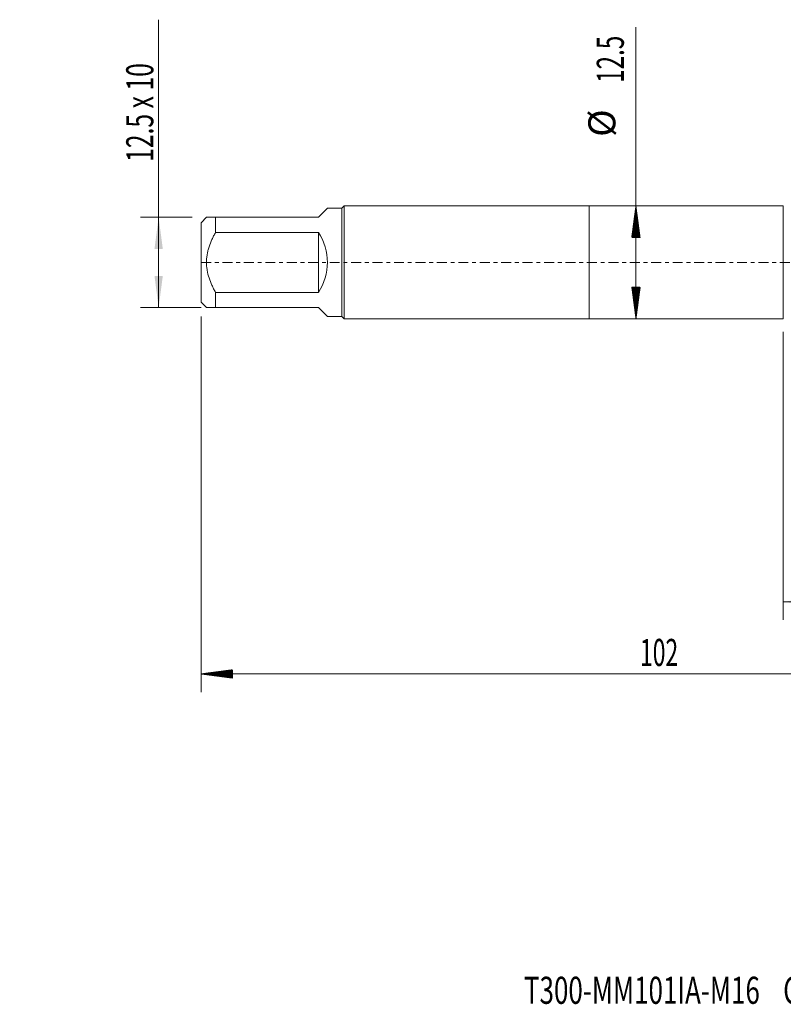
# Model space of a CAD drawing. Units: millimetres. Extents: x -63 to 80, y -82 to 29.
# Drawn here: x -63 to 22, y -82 to 27 of the extents above; entities that cross this region are included whole.
import ezdxf

# ---------------------------------------------------------------- set-up
doc = ezdxf.new("R2010")
doc.units = ezdxf.units.MM
doc.linetypes.add('CENTER', pattern=[47.5, 22, -8.5, 8.5, -8.5])
for name, color, linetype in [('1', 4, 'Continuous'), ('2', 7, 'Continuous'), ('SK1', 4, 'Continuous'), ('SK2', 7, 'Continuous'), ('SK4', 2, 'CENTER'), ('SK6', 5, 'Continuous')]:
    doc.layers.add(name, color=color, linetype=linetype)
doc.styles.add('iso_b_vert', font='simplex.shx')
doc.dimstyles.get("Standard").update_dxf_attribs({"dimtxt": 0.18, "dimasz": 0.18, "dimexe": 0.18, "dimexo": 0.0625, "dimgap": 0.09, "dimtad": 1, "dimzin": 0, "dimdsep": 52, "dimtxsty": 'Standard', "dimcen": 0.09, "dimadec": 0, "dimazin": 0, "dimtfac": 1, "dimtdec": 4, "dimtofl": 0, "dimtmove": 0, "dimatfit": 3, "dimfxl": 1, "dimtolj": 1, "dimtzin": 0, "dimarcsym": 0})

# ---------------------------------------------------------------- blocks, each defined once
blk = doc.blocks.new('_U1')
at = {"layer": 'SK2', "lineweight": 13}
for p, q in [((-47.7, -5), (-47.7, 26.882283)), ((-43.986593, 5), (-49.7, 5)), ((-42.9875, -5), (-49.7, -5))]:
    blk.add_line(p, q, dxfattribs=at)
at = {"layer": 'SK2', "lineweight": 18}
for points in [[(-47.7, 5), (-47.239216, 1.500002), (-48.160784, 1.499998)], [(-47.7, -5), (-48.160784, -1.500002), (-47.239216, -1.499998)]]:
    blk.add_solid(points, dxfattribs=at)
at = {"layer": 'SK2', "lineweight": 18, "insert": (-48.291114, 11.135), "char_height": 3, "attachment_point": 7, "rotation": 90, "line_spacing_factor": 1.084337, "style": 'iso_b_vert'}
blk.add_mtext('\\W0.6681;12.5 x 10', dxfattribs=at)
blk = doc.blocks.new('_U4')
at = {"layer": 'SK2', "lineweight": 13}
for p, q in [((21.5, -7.6875), (21.5, -39.583051)), ((59, -9.670551), (59, -39.583051)), ((59, -37.583051), (21.5, -37.583051))]:
    blk.add_line(p, q, dxfattribs=at)
at = {"layer": 'SK2', "lineweight": 18}
for points in [[(21.5, -37.583051), (24.999998, -37.122267), (25.000002, -38.043834)], [(59, -37.583051), (55.500002, -38.043834), (55.499998, -37.122267)]]:
    blk.add_solid(points, dxfattribs=at)
at = {"layer": 'SK2', "lineweight": 18, "insert": (36.888544, -36.697936), "char_height": 3, "attachment_point": 7, "line_spacing_factor": 1.084337, "style": 'iso_b_vert'}
blk.add_mtext('\\W0.7346;37.5', dxfattribs=at)

msp = doc.modelspace()

# ---------------------------------------------------------------- hatches: boundary and pattern name
at = {"layer": '2', "lineweight": 13}
h = msp.add_hatch(dxfattribs=at)
h.set_pattern_fill('ANSI31', color=256, scale=0.0062, style=0)
h.paths.add_polyline_path([(-43, -45.5831), (-39.5, -45.1223), (-39.5, -46.0438)])
at = {"layer": 'SK2', "lineweight": 13}
h = msp.add_hatch(dxfattribs=at)
h.set_pattern_fill('ANSI31', color=256, scale=0.0062, style=0)
h.paths.add_polyline_path([(5.175, 6.25), (5.6358, 2.75), (4.7142, 2.75)])
h = msp.add_hatch(dxfattribs=at)
h.set_pattern_fill('ANSI31', color=256, scale=0.0062, style=0)
h.paths.add_polyline_path([(5.175, -6.25), (4.7142, -2.75), (5.6358, -2.75)])

# ---------------------------------------------------------------- linework, layer by layer
at = {"layer": '1', "lineweight": 18}
for p, q in [((0, 6.25), (0, -6.25)), ((21.5, 6.25), (0, 6.25)), ((21.5, 6.25), (21.5, -6.25)), ((0, -6.25), (21.5, -6.25))]:
    msp.add_line(p, q, dxfattribs=at)
at = {"layer": '2', "lineweight": 18}
for p, q in [((-43, -5.9875), (-43, -47.5831)), ((59, -45.5831), (-43, -45.5831))]:
    msp.add_line(p, q, dxfattribs=at)
at = {"layer": 'SK1', "lineweight": 18}
for p, q in [((-29, 6), (-30, 5)), ((-27.4, 6), (-29, 6)), ((-27.15, 6.25), (-27.4, 6)), ((-27.4, 6), (-27.4, -6)), ((-27.15, -6.25), (-27.15, 6.25)), ((0, 6.25), (-27.15, 6.25)), ((0, 6.25), (0, -6.25)), ((-42.4, 5), (-43, 4.4)), ((-43, 4.4), (-43, -4.4)), ((-41.4, 5), (-30, 5)), ((-41.4, 3.3166), (-41.4, 5)), ((-30, 3.3166), (-41.4, 3.3166)), ((-30, 3.3166), (-30, -3.3166)), ((-41.4, -3.3166), (-30, -3.3166)), ((-41.4, -5), (-41.4, -3.3166)), ((-43, -4.4), (-42.4, -5)), ((-30, -5), (-41.4, -5)), ((-30, -5), (-29, -6)), ((-29, -6), (-27.4, -6)), ((-27.4, -6), (-27.15, -6.25)), ((-27.15, -6.25), (0, -6.25))]:
    msp.add_line(p, q, dxfattribs=at)
msp.add_arc((-35, 0), 6, 326.44269, 33.55731, dxfattribs=at)
for points, knots in [([(-41.4, 5), (-41.4354, 5), (-41.4703, 5), (-41.5388, 5), (-41.5724, 5), (-41.6712, 5), (-41.7343, 5), (-41.9141, 5), (-42.0213, 5), (-42.1565, 5), (-42.1973, 5), (-42.2509, 5), (-42.2676, 5), (-42.2905, 5), (-42.2979, 5), (-42.3118, 5), (-42.3447, 5), (-42.3683, 5), (-42.3936, 5), (-42.4, 5), (-42.4, 5), (-42.4, 5)], [0, 0, 0, 0, 0.06248909, 0.06248909, 0.12497817, 0.12497817, 0.24995635, 0.24995635, 0.4999127, 0.4999127, 0.62489087, 0.62489087, 0.68737996, 0.68737996, 0.7186245, 0.7186245, 0.74986905, 0.87484722, 0.87484722, 0.9998254, 1, 1, 1, 1]), ([(-41.4, -3.3166), (-41.4705, -3.189), (-41.5391, -3.0599), (-41.6383, -2.8636), (-41.6707, -2.7979), (-41.734, -2.6659), (-41.7648, -2.5997), (-41.9151, -2.2672), (-42.0224, -1.9967), (-42.2022, -1.4441), (-42.2747, -1.1619), (-42.337, -0.7994), (-42.348, -0.7264), (-42.3669, -0.5806), (-42.3748, -0.5078), (-42.3937, -0.2893), (-42.4063, 0.0016), (-42.3936, 0.292), (-42.3683, 0.582), (-42.3447, 0.7631), (-42.3118, 0.944), (-42.2979, 1.0163), (-42.2905, 1.0525), (-42.2676, 1.1604), (-42.2509, 1.2319), (-42.1973, 1.4447), (-42.1565, 1.5847), (-42.0213, 1.9996), (-41.9141, 2.2696), (-41.7343, 2.6673), (-41.6712, 2.7986), (-41.5724, 2.994), (-41.5388, 3.0589), (-41.4703, 3.1881), (-41.4354, 3.2525), (-41.4, 3.3166)], [0, 0, 0, 0, 0.0625, 0.0625, 0.09375, 0.09375, 0.125, 0.125, 0.25, 0.25, 0.375, 0.375, 0.40625, 0.40625, 0.4375, 0.4375, 0.5, 0.5625, 0.5625, 0.625, 0.640625, 0.640625, 0.65625, 0.65625, 0.6875, 0.6875, 0.75, 0.75, 0.875, 0.875, 0.9375, 0.9375, 0.96875, 0.96875, 1, 1, 1, 1]), ([(-42.4, -5), (-42.4, -5), (-42.4, -5), (-42.3936, -5), (-42.3683, -5), (-42.3447, -5), (-42.3118, -5), (-42.2979, -5), (-42.2905, -5), (-42.2676, -5), (-42.2509, -5), (-42.1973, -5), (-42.1565, -5), (-42.0213, -5), (-41.9141, -5), (-41.7343, -5), (-41.6712, -5), (-41.5724, -5), (-41.5388, -5), (-41.4703, -5), (-41.4354, -5), (-41.4, -5)], [0, 0, 0, 0, 0.00017459, 0.12515277, 0.12515277, 0.25013094, 0.28137549, 0.28137549, 0.31262003, 0.31262003, 0.37510912, 0.37510912, 0.5000873, 0.5000873, 0.75004365, 0.75004365, 0.87502182, 0.87502182, 0.93751091, 0.93751091, 1, 1, 1, 1])]:
    msp.add_open_spline(points, degree=3, knots=knots, dxfattribs=at)
at = {"layer": 'SK2', "lineweight": 18}
msp.add_line((5.175, -6.25), (5.175, 26.041), dxfattribs=at)
at = {"layer": 'SK4', "lineweight": 18, "ltscale": 0.05}
msp.add_line((-43, 0), (59, 0), dxfattribs=at)

# ---------------------------------------------------------------- texts
at = {"layer": '2', "lineweight": 18, "insert": (5.6212, -44.6979), "char_height": 3, "attachment_point": 7, "line_spacing_factor": 1.084337, "style": 'iso_b_vert'}
msp.add_mtext('\\W0.6217;102', dxfattribs=at)
at = {"layer": 'SK2', "lineweight": 18, "char_height": 3, "attachment_point": 7, "rotation": 90, "line_spacing_factor": 1.084337, "style": 'iso_b_vert'}
for s, insert in [('\\W0.6563;12.5', (3.8339, 19.885)), ('%%c', (3.8339, 13.9084))]:
    msp.add_mtext(s, dxfattribs=dict(at, insert=insert))
at = {"layer": 'SK6', "lineweight": 18, "insert": (-7.2308, -82.1149), "char_height": 3, "attachment_point": 7, "line_spacing_factor": 1.084337, "style": 'iso_b_vert'}
msp.add_mtext('\\W0.7040;T300-MM101IA-M16    C110', dxfattribs=at)

# ---------------------------------------------------------------- dimensions: what is measured, and where the dimension line sits
at = {"layer": 'SK2', "lineweight": 18}
dim = msp.add_linear_dim(base=(-47.7, 5), p1=(-41.4, -5), p2=(-42.3991, 5), angle=90, dimstyle='Standard', override={"dimtxt": 3, "dimasz": 3.5, "dimexe": 2, "dimexo": 1.5875, "dimgap": 1.5, "dimtad": 1, "dimtih": 0, "dimtoh": 0, "dimdec": 3, "dimlfac": 1, "dimzin": 8, "dimdsep": 46, "dimlunit": 2, "dimpost": '', "dimtxsty": 'iso_b_vert', "dimsah": 1, "dimse1": 0, "dimse2": 0, "dimsd1": 0, "dimsd2": 0, "dimclrd": 2, "dimclre": 2, "dimclrt": 2, "dimtol": 0, "dimtm": -0.1, "dimtfac": 1.166667, "dimtdec": 3, "dimtofl": 1, "dimtmove": 0, "dimtzin": 8, "dimlwd": 13, "dimlwe": 13}, dxfattribs=at)
dim.commit()
dim.dimension.update_dxf_attribs({"geometry": '_U1', "text_midpoint": (-47.7, 18.9411)})
dim = msp.add_linear_dim(base=(21.5, -37.5831), p1=(59, -8.0831), p2=(21.5, -6.1), dimstyle='Standard', override={"dimtxt": 3, "dimasz": 3.5, "dimexe": 2, "dimexo": 1.5875, "dimgap": 1.5, "dimtad": 1, "dimtih": 1, "dimtoh": 0, "dimdec": 1, "dimlfac": 1, "dimzin": 8, "dimdsep": 46, "dimlunit": 2, "dimpost": '<>', "dimtxsty": 'iso_b_vert', "dimsah": 1, "dimse1": 0, "dimse2": 0, "dimsd1": 0, "dimsd2": 0, "dimclrd": 2, "dimclre": 2, "dimclrt": 2, "dimtol": 0, "dimtm": -0.1, "dimtfac": 1.166667, "dimtdec": 3, "dimtofl": 1, "dimtmove": 0, "dimtzin": 8, "dimlwd": 13, "dimlwe": 13}, dxfattribs=at)
dim.commit()
dim.dimension.update_dxf_attribs({"geometry": '_U4', "text_midpoint": (40.25, -37.5831)})

doc.saveas('drawing.dxf')
